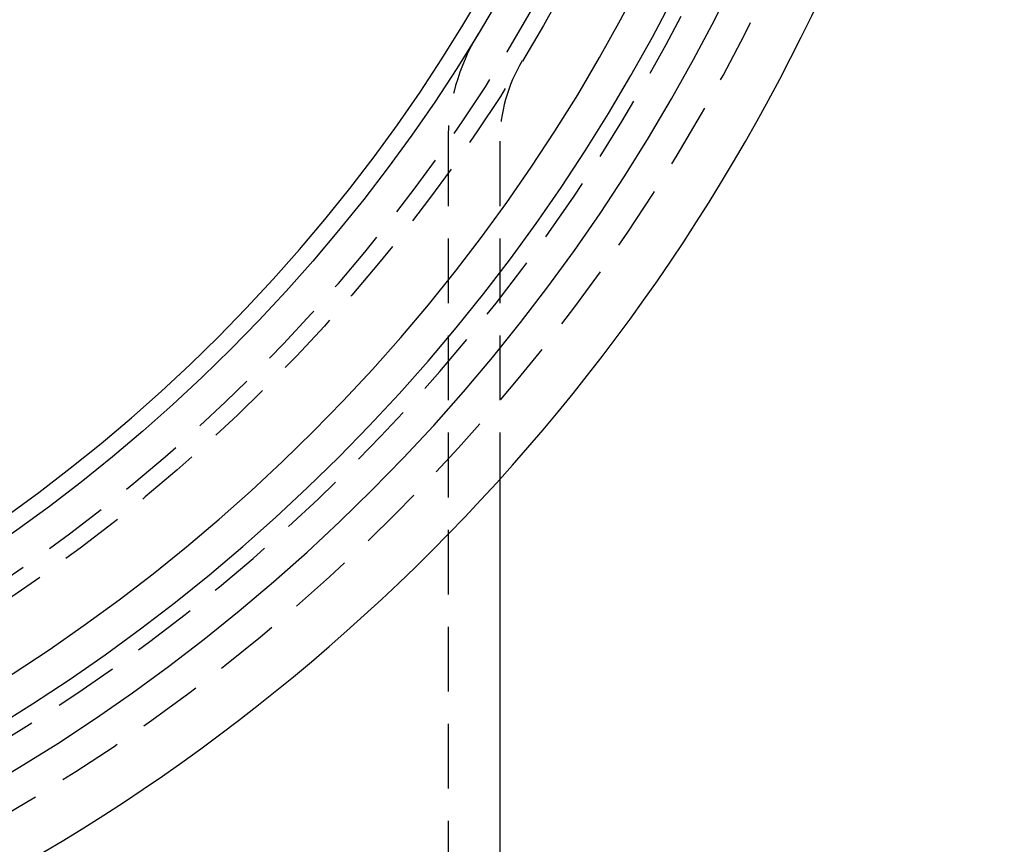
# Model space of a CAD drawing. Extents: x -92 to 60, y -198 to 373.
# Drawn here: x 21 to 60, y -171 to -139 of the extents above; entities that cross this region are included whole.
import ezdxf

# ---------------------------------------------------------------- set-up
doc = ezdxf.new("R2010")
doc.units = 0
doc.header["$LTSCALE"] = 10
doc.linetypes.add('VERDECKT', pattern=[0.375, 0.25, -0.125])
doc.layers.get('0').update_dxf_attribs({"linetype": 'CONTINUOUS'})

# ---------------------------------------------------------------- blocks, each defined once
blk = doc.blocks.new('A$C733378B3')
at = {"color": 1, "linetype": 'VERDECKT'}
for p, q in [((46, -29.57991), (46, -66)), ((48, -29.57991), (48, -42.63842))]:
    blk.add_line(p, q, dxfattribs=at)
at = {"color": 3, "linetype": 'CONTINUOUS'}
blk.add_line((48, -42.63842), (48, -61), dxfattribs=at)
at = {"color": 1, "linetype": 'VERDECKT'}
blk.add_circle((-8, 8), 66.5, dxfattribs=at)
at = {"color": 3, "linetype": 'CONTINUOUS'}
blk.add_circle((-8, 8), 64.5, dxfattribs=at)
for radius in [75.5, 72.20676, 70.39414, 69, 63.81725]:
    blk.add_arc((-8, 8), radius, 270, 90, dxfattribs=at)
at = {"color": 1, "linetype": 'VERDECKT'}
for centre, radius, start, end in [((-8, 8), 73.5, 270, 90), ((-8, 8), 71, 270, 90), ((-8, 8), 65.80964, 270, 90), ((54, -29.57991), 8, 148.778788, 180), ((54, -29.57991), 6, 148.778788, 180)]:
    blk.add_arc(centre, radius, start, end, dxfattribs=at)

msp = doc.modelspace()

# ---------------------------------------------------------------- block references
msp.add_blockref('A$C733378B3', (-8, -114.207, 0.174))

doc.saveas('drawing.dxf')
